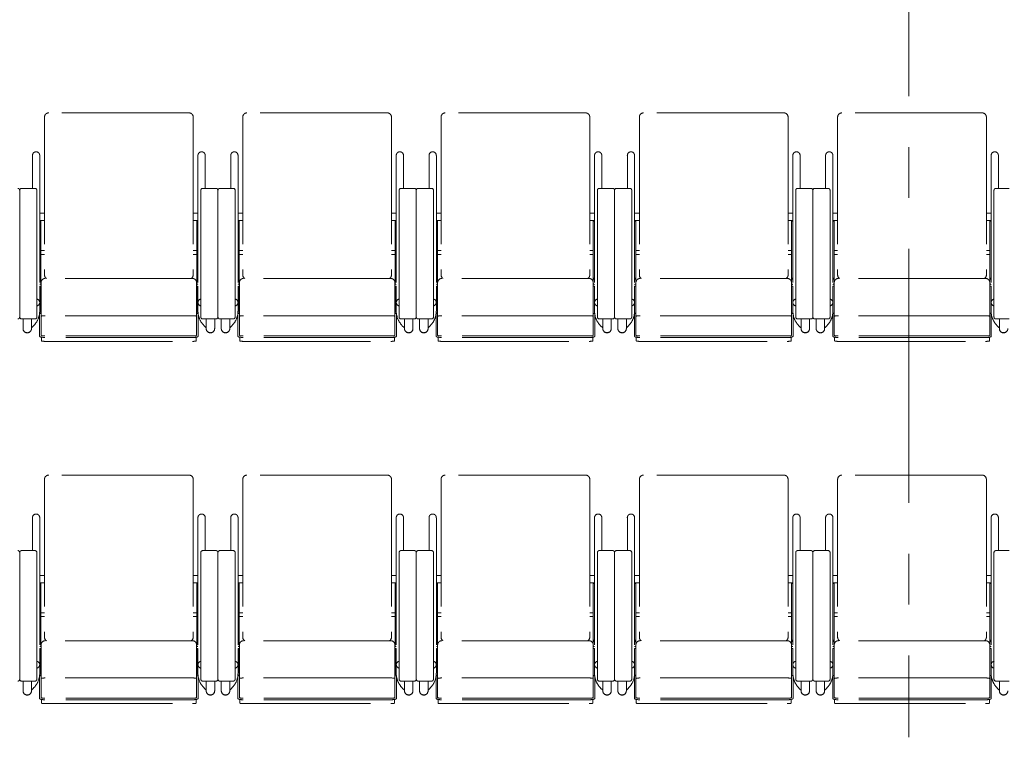
# Model space of a CAD drawing. Units: millimetres. Extents: x 47832 to 110907, y -1318 to 43232.
# Drawn here: x 73863 to 76445, y 13220 to 15102 of the extents above; entities that cross this region are included whole.
import ezdxf

# ---------------------------------------------------------------- set-up
doc = ezdxf.new("R2010")
doc.units = ezdxf.units.MM
doc.header["$LTSCALE"] = 21
doc.linetypes.add('CENTER', pattern=[50.8, 31.75, -6.35, 6.35, -6.35])
doc.linetypes.add('PHANTOM', pattern=[63.5, 31.75, -6.35, 6.35, -6.35, 6.35, -6.35])
doc.layers.add('S_Center', color=7, linetype='CENTER', lineweight=13)
doc.layers.add('S_Kenchiku0', color=254, linetype='Continuous', lineweight=20)

# ---------------------------------------------------------------- blocks, each defined once
blk = doc.blocks.new('CAPA1300席')
at = {"color": 0, "linetype": 'ByBlock', "lineweight": 18, "ltscale": 0.5}
for p, q in [((13104, 1991.2), (12736, 1991.2)), ((13624, 1991.2), (13256, 1991.2)), ((14144, 1991.2), (13776, 1991.2)), ((14664, 1991.2), (14296, 1991.2)), ((15184, 1991.2), (14816, 1991.2)), ((12725, 1980.2), (12725, 1566.2)), ((13115, 1980.2), (13115, 1566.2)), ((13245, 1980.2), (13245, 1566.2)), ((13635, 1980.2), (13635, 1566.2)), ((13765, 1980.2), (13765, 1566.2)), ((14155, 1980.2), (14155, 1566.2)), ((14285, 1980.2), (14285, 1566.2)), ((14675, 1980.2), (14675, 1566.2)), ((14805, 1980.2), (14805, 1566.2)), ((15195, 1980.2), (15195, 1566.2)), ((12693.5, 1879.6), (12693.5, 1793.3)), ((12712.6, 1879.6), (12712.6, 1472.3)), ((13127.4, 1879.6), (13127.4, 1472.3)), ((13146.5, 1879.6), (13146.5, 1793.3)), ((13213.5, 1879.6), (13213.5, 1793.3)), ((13232.6, 1879.6), (13232.6, 1472.3)), ((13647.4, 1879.6), (13647.4, 1472.3)), ((13666.5, 1879.6), (13666.5, 1793.3)), ((13733.5, 1879.6), (13733.5, 1793.3)), ((13752.6, 1879.6), (13752.6, 1472.3)), ((14167.4, 1879.6), (14167.4, 1472.3)), ((14186.5, 1879.6), (14186.5, 1793.3)), ((14253.5, 1879.6), (14253.5, 1793.3)), ((14272.6, 1879.6), (14272.6, 1472.3)), ((14687.4, 1879.6), (14687.4, 1472.3)), ((14706.5, 1879.6), (14706.5, 1793.3)), ((14773.5, 1879.6), (14773.5, 1793.3)), ((14792.6, 1879.6), (14792.6, 1472.3)), ((15207.4, 1879.6), (15207.4, 1472.3)), ((15226.5, 1879.6), (15226.5, 1793.3)), ((12660, 1788.3), (12660, 1455.9)), ((12660, 1788.3), (12660, 1455.9)), ((12700, 1793.3), (12665, 1793.3)), ((12705, 1455.9), (12705, 1788.3)), ((13135, 1455.9), (13135, 1788.3)), ((13140, 1793.3), (13175, 1793.3)), ((13180, 1788.3), (13180, 1455.9)), ((13180, 1788.3), (13180, 1455.9)), ((13220, 1793.3), (13185, 1793.3)), ((13225, 1455.9), (13225, 1788.3)), ((13655, 1455.9), (13655, 1788.3)), ((13660, 1793.3), (13695, 1793.3)), ((13700, 1788.3), (13700, 1455.9)), ((13700, 1788.3), (13700, 1455.9)), ((13740, 1793.3), (13705, 1793.3)), ((13745, 1455.9), (13745, 1788.3)), ((14175, 1455.9), (14175, 1788.3)), ((14180, 1793.3), (14215, 1793.3)), ((14220, 1788.3), (14220, 1455.9)), ((14220, 1788.3), (14220, 1455.9)), ((14260, 1793.3), (14225, 1793.3)), ((14265, 1455.9), (14265, 1788.3)), ((14695, 1455.9), (14695, 1788.3)), ((14700, 1793.3), (14735, 1793.3)), ((14740, 1788.3), (14740, 1455.9)), ((14740, 1788.3), (14740, 1455.9)), ((14780, 1793.3), (14745, 1793.3)), ((14785, 1455.9), (14785, 1788.3)), ((15215, 1455.9), (15215, 1788.3)), ((15220, 1793.3), (15255, 1793.3)), ((12725, 1727.8), (12712.6, 1727.8)), ((12725, 1708.7), (12712.6, 1708.7)), ((12712.6, 1706.8), (12715.8, 1706.8)), ((12715.8, 1706.8), (12715.8, 1544.5)), ((13115, 1727.8), (13127.4, 1727.8)), ((13115, 1708.7), (13127.4, 1708.7)), ((13127.4, 1706.8), (13124.2, 1706.8)), ((13124.2, 1706.8), (13124.2, 1544.5)), ((13245, 1727.8), (13232.6, 1727.8)), ((13245, 1708.7), (13232.6, 1708.7)), ((13232.6, 1706.8), (13235.8, 1706.8)), ((13235.8, 1706.8), (13235.8, 1544.5)), ((13635, 1727.8), (13647.4, 1727.8)), ((13635, 1708.7), (13647.4, 1708.7)), ((13647.4, 1706.8), (13644.2, 1706.8)), ((13644.2, 1706.8), (13644.2, 1544.5)), ((13765, 1727.8), (13752.6, 1727.8)), ((13765, 1708.7), (13752.6, 1708.7)), ((13752.6, 1706.8), (13755.8, 1706.8)), ((13755.8, 1706.8), (13755.8, 1544.5)), ((14155, 1727.8), (14167.4, 1727.8)), ((14155, 1708.7), (14167.4, 1708.7)), ((14167.4, 1706.8), (14164.2, 1706.8)), ((14164.2, 1706.8), (14164.2, 1544.5)), ((14285, 1727.8), (14272.6, 1727.8)), ((14285, 1708.7), (14272.6, 1708.7)), ((14272.6, 1706.8), (14275.8, 1706.8)), ((14275.8, 1706.8), (14275.8, 1544.5)), ((14675, 1727.8), (14687.4, 1727.8)), ((14675, 1708.7), (14687.4, 1708.7)), ((14687.4, 1706.8), (14684.2, 1706.8)), ((14684.2, 1706.8), (14684.2, 1544.5)), ((14805, 1727.8), (14792.6, 1727.8)), ((14805, 1708.7), (14792.6, 1708.7)), ((14792.6, 1706.8), (14795.8, 1706.8)), ((14795.8, 1706.8), (14795.8, 1544.5)), ((15195, 1727.8), (15207.4, 1727.8)), ((15195, 1708.7), (15207.4, 1708.7)), ((15207.4, 1706.8), (15204.2, 1706.8)), ((15204.2, 1706.8), (15204.2, 1544.5)), ((12725, 1630.1), (12715.8, 1630.1)), ((13115, 1630.1), (13124.2, 1630.1)), ((13245, 1630.1), (13235.8, 1630.1)), ((13635, 1630.1), (13644.2, 1630.1)), ((13765, 1630.1), (13755.8, 1630.1)), ((14155, 1630.1), (14164.2, 1630.1)), ((14285, 1630.1), (14275.8, 1630.1)), ((14675, 1630.1), (14684.2, 1630.1)), ((14805, 1630.1), (14795.8, 1630.1)), ((15195, 1630.1), (15204.2, 1630.1)), ((12715.8, 1620.1), (12725, 1620.1)), ((13124.2, 1620.1), (13115, 1620.1)), ((13235.8, 1620.1), (13245, 1620.1)), ((13644.2, 1620.1), (13635, 1620.1)), ((13755.8, 1620.1), (13765, 1620.1)), ((14164.2, 1620.1), (14155, 1620.1)), ((14275.8, 1620.1), (14285, 1620.1)), ((14684.2, 1620.1), (14675, 1620.1)), ((14795.8, 1620.1), (14805, 1620.1)), ((15204.2, 1620.1), (15195, 1620.1)), ((12715.8, 1558), (12712.6, 1558)), ((13113, 1557), (12727, 1557)), ((13124.2, 1558), (13127.4, 1558)), ((13235.8, 1558), (13232.6, 1558)), ((13633, 1557), (13247, 1557)), ((13644.2, 1558), (13647.4, 1558)), ((13755.8, 1558), (13752.6, 1558)), ((14153, 1557), (13767, 1557)), ((14164.2, 1558), (14167.4, 1558)), ((14275.8, 1558), (14272.6, 1558)), ((14673, 1557), (14287, 1557)), ((14684.2, 1558), (14687.4, 1558)), ((14795.8, 1558), (14792.6, 1558)), ((15193, 1557), (14807, 1557)), ((15204.2, 1558), (15207.4, 1558)), ((12715.8, 1536.6), (12712.6, 1536.6)), ((12712.6, 1536.6), (12712.6, 1471.5)), ((12715.8, 1467.8), (12715.8, 1536.6)), ((12716, 1546), (12716, 1407.6)), ((13124, 1546), (13124, 1407.6)), ((13124.2, 1467.8), (13124.2, 1536.6)), ((13124.2, 1536.6), (13127.4, 1536.6)), ((13127.4, 1536.6), (13127.4, 1471.5)), ((13235.8, 1536.6), (13232.6, 1536.6)), ((13232.6, 1536.6), (13232.6, 1471.5)), ((13235.8, 1467.8), (13235.8, 1536.6)), ((13236, 1546), (13236, 1407.6)), ((13644, 1546), (13644, 1407.6)), ((13644.2, 1467.8), (13644.2, 1536.6)), ((13644.2, 1536.6), (13647.4, 1536.6)), ((13647.4, 1536.6), (13647.4, 1471.5)), ((13755.8, 1536.6), (13752.6, 1536.6)), ((13752.6, 1536.6), (13752.6, 1471.5)), ((13755.8, 1467.8), (13755.8, 1536.6)), ((13756, 1546), (13756, 1407.6)), ((14164, 1546), (14164, 1407.6)), ((14164.2, 1467.8), (14164.2, 1536.6)), ((14164.2, 1536.6), (14167.4, 1536.6)), ((14167.4, 1536.6), (14167.4, 1471.5)), ((14275.8, 1536.6), (14272.6, 1536.6)), ((14272.6, 1536.6), (14272.6, 1471.5)), ((14275.8, 1467.8), (14275.8, 1536.6)), ((14276, 1546), (14276, 1407.6)), ((14684, 1546), (14684, 1407.6)), ((14684.2, 1467.8), (14684.2, 1536.6)), ((14684.2, 1536.6), (14687.4, 1536.6)), ((14687.4, 1536.6), (14687.4, 1471.5)), ((14795.8, 1536.6), (14792.6, 1536.6)), ((14792.6, 1536.6), (14792.6, 1471.5)), ((14795.8, 1467.8), (14795.8, 1536.6)), ((14796, 1546), (14796, 1407.6)), ((15204, 1546), (15204, 1407.6)), ((15204.2, 1467.8), (15204.2, 1536.6)), ((15204.2, 1536.6), (15207.4, 1536.6)), ((15207.4, 1536.6), (15207.4, 1471.5)), ((12716, 1514.6), (12715.8, 1514.6)), ((13124, 1514.6), (13124.2, 1514.6)), ((13236, 1514.6), (13235.8, 1514.6)), ((13644, 1514.6), (13644.2, 1514.6)), ((13756, 1514.6), (13755.8, 1514.6)), ((14164, 1514.6), (14164.2, 1514.6)), ((14276, 1514.6), (14275.8, 1514.6)), ((14684, 1514.6), (14684.2, 1514.6)), ((14796, 1514.6), (14795.8, 1514.6)), ((15204, 1514.6), (15204.2, 1514.6)), ((12665, 1450.9), (12700, 1450.9)), ((12668.7, 1450.9), (12668.7, 1425.3)), ((12690.9, 1450.9), (12690.9, 1425.3)), ((12712, 1463.4), (12712, 1405.6)), ((12716, 1467.8), (12715.8, 1467.8)), ((12715.8, 1464.8), (12716, 1464.8)), ((13113, 1459.2), (12727, 1459.2)), ((13124, 1467.8), (13124.2, 1467.8)), ((13124.2, 1464.8), (13124, 1464.8)), ((13128, 1463.4), (13128, 1405.6)), ((13175, 1450.9), (13140, 1450.9)), ((13149.1, 1450.9), (13149.1, 1425.3)), ((13171.3, 1450.9), (13171.3, 1425.3)), ((13185, 1450.9), (13220, 1450.9)), ((13188.7, 1450.9), (13188.7, 1425.3)), ((13210.9, 1450.9), (13210.9, 1425.3)), ((13232, 1463.4), (13232, 1405.6)), ((13236, 1467.8), (13235.8, 1467.8)), ((13235.8, 1464.8), (13236, 1464.8)), ((13633, 1459.2), (13247, 1459.2)), ((13644, 1467.8), (13644.2, 1467.8)), ((13644.2, 1464.8), (13644, 1464.8)), ((13648, 1463.4), (13648, 1405.6)), ((13695, 1450.9), (13660, 1450.9)), ((13669.1, 1450.9), (13669.1, 1425.3)), ((13691.3, 1450.9), (13691.3, 1425.3)), ((13705, 1450.9), (13740, 1450.9)), ((13708.7, 1450.9), (13708.7, 1425.3)), ((13730.9, 1450.9), (13730.9, 1425.3)), ((13752, 1463.4), (13752, 1405.6)), ((13756, 1467.8), (13755.8, 1467.8)), ((13755.8, 1464.8), (13756, 1464.8)), ((14153, 1459.2), (13767, 1459.2)), ((14164, 1467.8), (14164.2, 1467.8)), ((14164.2, 1464.8), (14164, 1464.8)), ((14168, 1463.4), (14168, 1405.6)), ((14215, 1450.9), (14180, 1450.9)), ((14189.1, 1450.9), (14189.1, 1425.3)), ((14211.3, 1450.9), (14211.3, 1425.3)), ((14225, 1450.9), (14260, 1450.9)), ((14228.7, 1450.9), (14228.7, 1425.3)), ((14250.9, 1450.9), (14250.9, 1425.3)), ((14272, 1463.4), (14272, 1405.6)), ((14276, 1467.8), (14275.8, 1467.8)), ((14275.8, 1464.8), (14276, 1464.8)), ((14673, 1459.2), (14287, 1459.2)), ((14684, 1467.8), (14684.2, 1467.8)), ((14684.2, 1464.8), (14684, 1464.8)), ((14688, 1463.4), (14688, 1405.6)), ((14735, 1450.9), (14700, 1450.9)), ((14709.1, 1450.9), (14709.1, 1425.3)), ((14731.3, 1450.9), (14731.3, 1425.3)), ((14745, 1450.9), (14780, 1450.9)), ((14748.7, 1450.9), (14748.7, 1425.3)), ((14770.9, 1450.9), (14770.9, 1425.3)), ((14792, 1463.4), (14792, 1405.6)), ((14796, 1467.8), (14795.8, 1467.8)), ((14795.8, 1464.8), (14796, 1464.8)), ((15193, 1459.2), (14807, 1459.2)), ((15204, 1467.8), (15204.2, 1467.8)), ((15204.2, 1464.8), (15204, 1464.8)), ((15208, 1463.4), (15208, 1405.6)), ((15255, 1450.9), (15220, 1450.9)), ((15229.1, 1450.9), (15229.1, 1425.3)), ((12690.9, 1429.4), (12692, 1428.3)), ((12696.6, 1432.9), (12692, 1428.3)), ((13143.4, 1432.9), (13148, 1428.3)), ((13149.1, 1429.4), (13148, 1428.3)), ((13210.9, 1429.4), (13212, 1428.3)), ((13216.6, 1432.9), (13212, 1428.3)), ((13663.4, 1432.9), (13668, 1428.3)), ((13669.1, 1429.4), (13668, 1428.3)), ((13730.9, 1429.4), (13732, 1428.3)), ((13736.6, 1432.9), (13732, 1428.3)), ((14183.4, 1432.9), (14188, 1428.3)), ((14189.1, 1429.4), (14188, 1428.3)), ((14250.9, 1429.4), (14252, 1428.3)), ((14256.6, 1432.9), (14252, 1428.3)), ((14703.4, 1432.9), (14708, 1428.3)), ((14709.1, 1429.4), (14708, 1428.3)), ((14770.9, 1429.4), (14772, 1428.3)), ((14776.6, 1432.9), (14772, 1428.3)), ((15223.4, 1432.9), (15228, 1428.3)), ((15229.1, 1429.4), (15228, 1428.3)), ((12717, 1403), (12717, 1393.2)), ((13114, 1406.2), (12726, 1406.2)), ((13114, 1402.2), (12726, 1402.2)), ((13123, 1403), (13123, 1393.2)), ((13237, 1403), (13237, 1393.2)), ((13634, 1406.2), (13246, 1406.2)), ((13634, 1402.2), (13246, 1402.2)), ((13643, 1403), (13643, 1393.2)), ((13757, 1403), (13757, 1393.2)), ((14154, 1406.2), (13766, 1406.2)), ((14154, 1402.2), (13766, 1402.2)), ((14163, 1403), (14163, 1393.2)), ((14277, 1403), (14277, 1393.2)), ((14674, 1406.2), (14286, 1406.2)), ((14674, 1402.2), (14286, 1402.2)), ((14683, 1403), (14683, 1393.2)), ((14797, 1403), (14797, 1393.2)), ((15194, 1406.2), (14806, 1406.2)), ((15194, 1402.2), (14806, 1402.2)), ((15203, 1403), (15203, 1393.2)), ((12727, 1392), (13113, 1392)), ((13247, 1392), (13633, 1392)), ((13767, 1392), (14153, 1392)), ((14287, 1392), (14673, 1392)), ((14807, 1392), (15193, 1392)), ((13104, 1041.2), (12736, 1041.2)), ((13624, 1041.2), (13256, 1041.2)), ((14144, 1041.2), (13776, 1041.2)), ((14664, 1041.2), (14296, 1041.2)), ((15184, 1041.2), (14816, 1041.2)), ((12725, 1030.2), (12725, 616.2)), ((13115, 1030.2), (13115, 616.2)), ((13245, 1030.2), (13245, 616.2)), ((13635, 1030.2), (13635, 616.2)), ((13765, 1030.2), (13765, 616.2)), ((14155, 1030.2), (14155, 616.2)), ((14285, 1030.2), (14285, 616.2)), ((14675, 1030.2), (14675, 616.2)), ((14805, 1030.2), (14805, 616.2)), ((15195, 1030.2), (15195, 616.2)), ((12693.5, 929.6), (12693.5, 843.3)), ((12712.6, 929.6), (12712.6, 522.3)), ((13127.4, 929.6), (13127.4, 522.3)), ((13146.5, 929.6), (13146.5, 843.3)), ((13213.5, 929.6), (13213.5, 843.3)), ((13232.6, 929.6), (13232.6, 522.3)), ((13647.4, 929.6), (13647.4, 522.3)), ((13666.5, 929.6), (13666.5, 843.3)), ((13733.5, 929.6), (13733.5, 843.3)), ((13752.6, 929.6), (13752.6, 522.3)), ((14167.4, 929.6), (14167.4, 522.3)), ((14186.5, 929.6), (14186.5, 843.3)), ((14253.5, 929.6), (14253.5, 843.3)), ((14272.6, 929.6), (14272.6, 522.3)), ((14687.4, 929.6), (14687.4, 522.3)), ((14706.5, 929.6), (14706.5, 843.3)), ((14773.5, 929.6), (14773.5, 843.3)), ((14792.6, 929.6), (14792.6, 522.3)), ((15207.4, 929.6), (15207.4, 522.3)), ((15226.5, 929.6), (15226.5, 843.3)), ((12660, 838.3), (12660, 505.9)), ((12660, 838.3), (12660, 505.9)), ((12700, 843.3), (12665, 843.3)), ((12705, 505.9), (12705, 838.3)), ((13135, 505.9), (13135, 838.3)), ((13140, 843.3), (13175, 843.3)), ((13180, 838.3), (13180, 505.9)), ((13180, 838.3), (13180, 505.9)), ((13220, 843.3), (13185, 843.3)), ((13225, 505.9), (13225, 838.3)), ((13655, 505.9), (13655, 838.3)), ((13660, 843.3), (13695, 843.3)), ((13700, 838.3), (13700, 505.9)), ((13700, 838.3), (13700, 505.9)), ((13740, 843.3), (13705, 843.3)), ((13745, 505.9), (13745, 838.3)), ((14175, 505.9), (14175, 838.3)), ((14180, 843.3), (14215, 843.3)), ((14220, 838.3), (14220, 505.9)), ((14220, 838.3), (14220, 505.9)), ((14260, 843.3), (14225, 843.3)), ((14265, 505.9), (14265, 838.3)), ((14695, 505.9), (14695, 838.3)), ((14700, 843.3), (14735, 843.3)), ((14740, 838.3), (14740, 505.9)), ((14740, 838.3), (14740, 505.9)), ((14780, 843.3), (14745, 843.3)), ((14785, 505.9), (14785, 838.3)), ((15215, 505.9), (15215, 838.3)), ((15220, 843.3), (15255, 843.3)), ((12725, 777.8), (12712.6, 777.8)), ((13115, 777.8), (13127.4, 777.8)), ((13245, 777.8), (13232.6, 777.8)), ((13635, 777.8), (13647.4, 777.8)), ((13765, 777.8), (13752.6, 777.8)), ((14155, 777.8), (14167.4, 777.8)), ((14285, 777.8), (14272.6, 777.8)), ((14675, 777.8), (14687.4, 777.8)), ((14805, 777.8), (14792.6, 777.8)), ((15195, 777.8), (15207.4, 777.8)), ((12725, 758.7), (12712.6, 758.7)), ((12712.6, 756.8), (12715.8, 756.8)), ((12715.8, 756.8), (12715.8, 594.5)), ((13115, 758.7), (13127.4, 758.7)), ((13127.4, 756.8), (13124.2, 756.8)), ((13124.2, 756.8), (13124.2, 594.5)), ((13245, 758.7), (13232.6, 758.7)), ((13232.6, 756.8), (13235.8, 756.8)), ((13235.8, 756.8), (13235.8, 594.5)), ((13635, 758.7), (13647.4, 758.7)), ((13647.4, 756.8), (13644.2, 756.8)), ((13644.2, 756.8), (13644.2, 594.5)), ((13765, 758.7), (13752.6, 758.7)), ((13752.6, 756.8), (13755.8, 756.8)), ((13755.8, 756.8), (13755.8, 594.5)), ((14155, 758.7), (14167.4, 758.7)), ((14167.4, 756.8), (14164.2, 756.8)), ((14164.2, 756.8), (14164.2, 594.5)), ((14285, 758.7), (14272.6, 758.7)), ((14272.6, 756.8), (14275.8, 756.8)), ((14275.8, 756.8), (14275.8, 594.5)), ((14675, 758.7), (14687.4, 758.7)), ((14687.4, 756.8), (14684.2, 756.8)), ((14684.2, 756.8), (14684.2, 594.5)), ((14805, 758.7), (14792.6, 758.7)), ((14792.6, 756.8), (14795.8, 756.8)), ((14795.8, 756.8), (14795.8, 594.5)), ((15195, 758.7), (15207.4, 758.7)), ((15207.4, 756.8), (15204.2, 756.8)), ((15204.2, 756.8), (15204.2, 594.5)), ((12725, 680.1), (12715.8, 680.1)), ((13115, 680.1), (13124.2, 680.1)), ((13245, 680.1), (13235.8, 680.1)), ((13635, 680.1), (13644.2, 680.1)), ((13765, 680.1), (13755.8, 680.1)), ((14155, 680.1), (14164.2, 680.1)), ((14285, 680.1), (14275.8, 680.1)), ((14675, 680.1), (14684.2, 680.1)), ((14805, 680.1), (14795.8, 680.1)), ((15195, 680.1), (15204.2, 680.1)), ((12715.8, 670.1), (12725, 670.1)), ((13124.2, 670.1), (13115, 670.1)), ((13235.8, 670.1), (13245, 670.1)), ((13644.2, 670.1), (13635, 670.1)), ((13755.8, 670.1), (13765, 670.1)), ((14164.2, 670.1), (14155, 670.1)), ((14275.8, 670.1), (14285, 670.1)), ((14684.2, 670.1), (14675, 670.1)), ((14795.8, 670.1), (14805, 670.1)), ((15204.2, 670.1), (15195, 670.1)), ((12715.8, 608), (12712.6, 608)), ((12716, 596), (12716, 457.6)), ((13113, 607), (12727, 607)), ((13124, 596), (13124, 457.6)), ((13124.2, 608), (13127.4, 608)), ((13235.8, 608), (13232.6, 608)), ((13236, 596), (13236, 457.6)), ((13633, 607), (13247, 607)), ((13644, 596), (13644, 457.6)), ((13644.2, 608), (13647.4, 608)), ((13755.8, 608), (13752.6, 608)), ((13756, 596), (13756, 457.6)), ((14153, 607), (13767, 607)), ((14164, 596), (14164, 457.6)), ((14164.2, 608), (14167.4, 608)), ((14275.8, 608), (14272.6, 608)), ((14276, 596), (14276, 457.6)), ((14673, 607), (14287, 607)), ((14684, 596), (14684, 457.6)), ((14684.2, 608), (14687.4, 608)), ((14795.8, 608), (14792.6, 608)), ((14796, 596), (14796, 457.6)), ((15193, 607), (14807, 607)), ((15204, 596), (15204, 457.6)), ((15204.2, 608), (15207.4, 608)), ((12715.8, 586.6), (12712.6, 586.6)), ((12712.6, 586.6), (12712.6, 521.5)), ((12715.8, 517.8), (12715.8, 586.6)), ((13124.2, 517.8), (13124.2, 586.6)), ((13124.2, 586.6), (13127.4, 586.6)), ((13127.4, 586.6), (13127.4, 521.5)), ((13235.8, 586.6), (13232.6, 586.6)), ((13232.6, 586.6), (13232.6, 521.5)), ((13235.8, 517.8), (13235.8, 586.6)), ((13644.2, 517.8), (13644.2, 586.6)), ((13644.2, 586.6), (13647.4, 586.6)), ((13647.4, 586.6), (13647.4, 521.5)), ((13755.8, 586.6), (13752.6, 586.6)), ((13752.6, 586.6), (13752.6, 521.5)), ((13755.8, 517.8), (13755.8, 586.6)), ((14164.2, 517.8), (14164.2, 586.6)), ((14164.2, 586.6), (14167.4, 586.6)), ((14167.4, 586.6), (14167.4, 521.5)), ((14275.8, 586.6), (14272.6, 586.6)), ((14272.6, 586.6), (14272.6, 521.5)), ((14275.8, 517.8), (14275.8, 586.6)), ((14684.2, 517.8), (14684.2, 586.6)), ((14684.2, 586.6), (14687.4, 586.6)), ((14687.4, 586.6), (14687.4, 521.5)), ((14795.8, 586.6), (14792.6, 586.6)), ((14792.6, 586.6), (14792.6, 521.5)), ((14795.8, 517.8), (14795.8, 586.6)), ((15204.2, 517.8), (15204.2, 586.6)), ((15204.2, 586.6), (15207.4, 586.6)), ((15207.4, 586.6), (15207.4, 521.5)), ((12716, 564.6), (12715.8, 564.6)), ((13124, 564.6), (13124.2, 564.6)), ((13236, 564.6), (13235.8, 564.6)), ((13644, 564.6), (13644.2, 564.6)), ((13756, 564.6), (13755.8, 564.6)), ((14164, 564.6), (14164.2, 564.6)), ((14276, 564.6), (14275.8, 564.6)), ((14684, 564.6), (14684.2, 564.6)), ((14796, 564.6), (14795.8, 564.6)), ((15204, 564.6), (15204.2, 564.6)), ((12716, 517.8), (12715.8, 517.8)), ((13124, 517.8), (13124.2, 517.8)), ((13236, 517.8), (13235.8, 517.8)), ((13644, 517.8), (13644.2, 517.8)), ((13756, 517.8), (13755.8, 517.8)), ((14164, 517.8), (14164.2, 517.8)), ((14276, 517.8), (14275.8, 517.8)), ((14684, 517.8), (14684.2, 517.8)), ((14796, 517.8), (14795.8, 517.8)), ((15204, 517.8), (15204.2, 517.8)), ((12665, 500.9), (12700, 500.9)), ((12668.7, 500.9), (12668.7, 475.3)), ((12690.9, 500.9), (12690.9, 475.3)), ((12712, 513.4), (12712, 455.6)), ((12715.8, 514.8), (12716, 514.8)), ((13113, 509.2), (12727, 509.2)), ((13124.2, 514.8), (13124, 514.8)), ((13128, 513.4), (13128, 455.6)), ((13175, 500.9), (13140, 500.9)), ((13149.1, 500.9), (13149.1, 475.3)), ((13171.3, 500.9), (13171.3, 475.3)), ((13185, 500.9), (13220, 500.9)), ((13188.7, 500.9), (13188.7, 475.3)), ((13210.9, 500.9), (13210.9, 475.3)), ((13232, 513.4), (13232, 455.6)), ((13235.8, 514.8), (13236, 514.8)), ((13633, 509.2), (13247, 509.2)), ((13644.2, 514.8), (13644, 514.8)), ((13648, 513.4), (13648, 455.6)), ((13695, 500.9), (13660, 500.9)), ((13669.1, 500.9), (13669.1, 475.3)), ((13691.3, 500.9), (13691.3, 475.3)), ((13705, 500.9), (13740, 500.9)), ((13708.7, 500.9), (13708.7, 475.3)), ((13730.9, 500.9), (13730.9, 475.3)), ((13752, 513.4), (13752, 455.6)), ((13755.8, 514.8), (13756, 514.8)), ((14153, 509.2), (13767, 509.2)), ((14164.2, 514.8), (14164, 514.8)), ((14168, 513.4), (14168, 455.6)), ((14215, 500.9), (14180, 500.9)), ((14189.1, 500.9), (14189.1, 475.3)), ((14211.3, 500.9), (14211.3, 475.3)), ((14225, 500.9), (14260, 500.9)), ((14228.7, 500.9), (14228.7, 475.3)), ((14250.9, 500.9), (14250.9, 475.3)), ((14272, 513.4), (14272, 455.6)), ((14275.8, 514.8), (14276, 514.8)), ((14673, 509.2), (14287, 509.2)), ((14684.2, 514.8), (14684, 514.8)), ((14688, 513.4), (14688, 455.6)), ((14735, 500.9), (14700, 500.9)), ((14709.1, 500.9), (14709.1, 475.3)), ((14731.3, 500.9), (14731.3, 475.3)), ((14745, 500.9), (14780, 500.9)), ((14748.7, 500.9), (14748.7, 475.3)), ((14770.9, 500.9), (14770.9, 475.3)), ((14792, 513.4), (14792, 455.6)), ((14795.8, 514.8), (14796, 514.8)), ((15193, 509.2), (14807, 509.2)), ((15204.2, 514.8), (15204, 514.8)), ((15208, 513.4), (15208, 455.6)), ((15255, 500.9), (15220, 500.9)), ((15229.1, 500.9), (15229.1, 475.3)), ((12690.9, 479.4), (12692, 478.3)), ((12696.6, 482.9), (12692, 478.3)), ((13143.4, 482.9), (13148, 478.3)), ((13149.1, 479.4), (13148, 478.3)), ((13210.9, 479.4), (13212, 478.3)), ((13216.6, 482.9), (13212, 478.3)), ((13663.4, 482.9), (13668, 478.3)), ((13669.1, 479.4), (13668, 478.3)), ((13730.9, 479.4), (13732, 478.3)), ((13736.6, 482.9), (13732, 478.3)), ((14183.4, 482.9), (14188, 478.3)), ((14189.1, 479.4), (14188, 478.3)), ((14250.9, 479.4), (14252, 478.3)), ((14256.6, 482.9), (14252, 478.3)), ((14703.4, 482.9), (14708, 478.3)), ((14709.1, 479.4), (14708, 478.3)), ((14770.9, 479.4), (14772, 478.3)), ((14776.6, 482.9), (14772, 478.3)), ((15223.4, 482.9), (15228, 478.3)), ((15229.1, 479.4), (15228, 478.3)), ((12717, 453), (12717, 443.2)), ((13114, 456.2), (12726, 456.2)), ((13114, 452.2), (12726, 452.2)), ((12727, 442), (13113, 442)), ((13123, 453), (13123, 443.2)), ((13237, 453), (13237, 443.2)), ((13634, 456.2), (13246, 456.2)), ((13634, 452.2), (13246, 452.2)), ((13247, 442), (13633, 442)), ((13643, 453), (13643, 443.2)), ((13757, 453), (13757, 443.2)), ((14154, 456.2), (13766, 456.2)), ((14154, 452.2), (13766, 452.2)), ((13767, 442), (14153, 442)), ((14163, 453), (14163, 443.2)), ((14277, 453), (14277, 443.2)), ((14674, 456.2), (14286, 456.2)), ((14674, 452.2), (14286, 452.2)), ((14287, 442), (14673, 442)), ((14683, 453), (14683, 443.2)), ((14797, 453), (14797, 443.2)), ((15194, 456.2), (14806, 456.2)), ((15194, 452.2), (14806, 452.2)), ((14807, 442), (15193, 442)), ((15203, 453), (15203, 443.2))]:
    blk.add_line(p, q, dxfattribs=at)
for centre, radius, start, end in [((12736, 1980.2), 11, 90, 180), ((13104, 1980.2), 11, 0, 90), ((13256, 1980.2), 11, 90, 180), ((13624, 1980.2), 11, 0, 90), ((13776, 1980.2), 11, 90, 180), ((14144, 1980.2), 11, 0, 90), ((14296, 1980.2), 11, 90, 180), ((14664, 1980.2), 11, 0, 90), ((14816, 1980.2), 11, 90, 180), ((15184, 1980.2), 11, 0, 90), ((12703, 1879.6), 9.55, 0, 180), ((13137, 1879.6), 9.55, 0, 180), ((13223, 1879.6), 9.55, 0, 180), ((13657, 1879.6), 9.55, 0, 180), ((13743, 1879.6), 9.55, 0, 180), ((14177, 1879.6), 9.55, 0, 180), ((14263, 1879.6), 9.55, 0, 180), ((14697, 1879.6), 9.55, 0, 180), ((14783, 1879.6), 9.55, 0, 180), ((15217, 1879.6), 9.55, 0, 180), ((12655, 1788.3), 5, 0, 90), ((12665, 1788.3), 5, 90, 180), ((12700, 1788.3), 5, 0, 90), ((13140, 1788.3), 5, 90, 180), ((13175, 1788.3), 5, 0, 90), ((13185, 1788.3), 5, 90, 180), ((13220, 1788.3), 5, 0, 90), ((13660, 1788.3), 5, 90, 180), ((13695, 1788.3), 5, 0, 90), ((13705, 1788.3), 5, 90, 180), ((13740, 1788.3), 5, 0, 90), ((14180, 1788.3), 5, 90, 180), ((14215, 1788.3), 5, 0, 90), ((14225, 1788.3), 5, 90, 180), ((14260, 1788.3), 5, 0, 90), ((14700, 1788.3), 5, 90, 180), ((14735, 1788.3), 5, 0, 90), ((14745, 1788.3), 5, 90, 180), ((14780, 1788.3), 5, 0, 90), ((15220, 1788.3), 5, 90, 180), ((12727, 1546), 11, 90, 180), ((12736, 1566.2), 11, 180, 236.8727), ((13104, 1566.2), 11, 303.1273, 0), ((13113, 1546), 11, 0, 90), ((13247, 1546), 11, 90, 180), ((13256, 1566.2), 11, 180, 236.8727), ((13624, 1566.2), 11, 303.1273, 0), ((13633, 1546), 11, 0, 90), ((13767, 1546), 11, 90, 180), ((13776, 1566.2), 11, 180, 236.8727), ((14144, 1566.2), 11, 303.1273, 0), ((14153, 1546), 11, 0, 90), ((14287, 1546), 11, 90, 180), ((14296, 1566.2), 11, 180, 236.8727), ((14664, 1566.2), 11, 303.1273, 0), ((14673, 1546), 11, 0, 90), ((14807, 1546), 11, 90, 180), ((14816, 1566.2), 11, 180, 236.8727), ((15184, 1566.2), 11, 303.1273, 0), ((15193, 1546), 11, 0, 90), ((12655, 1455.9), 5, 270, 0), ((12665, 1455.9), 5, 180, 270), ((12658, 1471.5), 54.5, 315, 0), ((12700, 1455.9), 5, 270, 0), ((13182, 1471.5), 54.5, 180, 225), ((13140, 1455.9), 5, 180, 270), ((13175, 1455.9), 5, 270, 0), ((13185, 1455.9), 5, 180, 270), ((13178, 1471.5), 54.5, 315, 0), ((13220, 1455.9), 5, 270, 0), ((13702, 1471.5), 54.5, 180, 225), ((13660, 1455.9), 5, 180, 270), ((13695, 1455.9), 5, 270, 0), ((13705, 1455.9), 5, 180, 270), ((13698, 1471.5), 54.5, 315, 0), ((13740, 1455.9), 5, 270, 0), ((14222, 1471.5), 54.5, 180, 225), ((14180, 1455.9), 5, 180, 270), ((14215, 1455.9), 5, 270, 0), ((14225, 1455.9), 5, 180, 270), ((14218, 1471.5), 54.5, 315, 0), ((14260, 1455.9), 5, 270, 0), ((14742, 1471.5), 54.5, 180, 225), ((14700, 1455.9), 5, 180, 270), ((14735, 1455.9), 5, 270, 0), ((14745, 1455.9), 5, 180, 270), ((14738, 1471.5), 54.5, 315, 0), ((14780, 1455.9), 5, 270, 0), ((15262, 1471.5), 54.5, 180, 225), ((15220, 1455.9), 5, 180, 270), ((12736, 1030.2), 11, 90, 180), ((13104, 1030.2), 11, 0, 90), ((13256, 1030.2), 11, 90, 180), ((13624, 1030.2), 11, 0, 90), ((13776, 1030.2), 11, 90, 180), ((14144, 1030.2), 11, 0, 90), ((14296, 1030.2), 11, 90, 180), ((14664, 1030.2), 11, 0, 90), ((14816, 1030.2), 11, 90, 180), ((15184, 1030.2), 11, 0, 90), ((12703, 929.6), 9.55, 0, 180), ((13137, 929.6), 9.55, 0, 180), ((13223, 929.6), 9.55, 0, 180), ((13657, 929.6), 9.55, 0, 180), ((13743, 929.6), 9.55, 0, 180), ((14177, 929.6), 9.55, 0, 180), ((14263, 929.6), 9.55, 0, 180), ((14697, 929.6), 9.55, 0, 180), ((14783, 929.6), 9.55, 0, 180), ((15217, 929.6), 9.55, 0, 180), ((12655, 838.3), 5, 0, 90), ((12665, 838.3), 5, 90, 180), ((12700, 838.3), 5, 0, 90), ((13140, 838.3), 5, 90, 180), ((13175, 838.3), 5, 0, 90), ((13185, 838.3), 5, 90, 180), ((13220, 838.3), 5, 0, 90), ((13660, 838.3), 5, 90, 180), ((13695, 838.3), 5, 0, 90), ((13705, 838.3), 5, 90, 180), ((13740, 838.3), 5, 0, 90), ((14180, 838.3), 5, 90, 180), ((14215, 838.3), 5, 0, 90), ((14225, 838.3), 5, 90, 180), ((14260, 838.3), 5, 0, 90), ((14700, 838.3), 5, 90, 180), ((14735, 838.3), 5, 0, 90), ((14745, 838.3), 5, 90, 180), ((14780, 838.3), 5, 0, 90), ((15220, 838.3), 5, 90, 180), ((12727, 596), 11, 90, 180), ((12736, 616.2), 11, 180, 236.8727), ((13104, 616.2), 11, 303.1273, 0), ((13113, 596), 11, 0, 90), ((13247, 596), 11, 90, 180), ((13256, 616.2), 11, 180, 236.8727), ((13624, 616.2), 11, 303.1273, 0), ((13633, 596), 11, 0, 90), ((13767, 596), 11, 90, 180), ((13776, 616.2), 11, 180, 236.8727), ((14144, 616.2), 11, 303.1273, 0), ((14153, 596), 11, 0, 90), ((14287, 596), 11, 90, 180), ((14296, 616.2), 11, 180, 236.8727), ((14664, 616.2), 11, 303.1273, 0), ((14673, 596), 11, 0, 90), ((14807, 596), 11, 90, 180), ((14816, 616.2), 11, 180, 236.8727), ((15184, 616.2), 11, 303.1273, 0), ((15193, 596), 11, 0, 90), ((12658, 521.5), 54.5, 315, 0), ((13182, 521.5), 54.5, 180, 225), ((13178, 521.5), 54.5, 315, 0), ((13702, 521.5), 54.5, 180, 225), ((13698, 521.5), 54.5, 315, 0), ((14222, 521.5), 54.5, 180, 225), ((14218, 521.5), 54.5, 315, 0), ((14742, 521.5), 54.5, 180, 225), ((14738, 521.5), 54.5, 315, 0), ((15262, 521.5), 54.5, 180, 225), ((12655, 505.9), 5, 270, 0), ((12665, 505.9), 5, 180, 270), ((12700, 505.9), 5, 270, 0), ((13140, 505.9), 5, 180, 270), ((13175, 505.9), 5, 270, 0), ((13185, 505.9), 5, 180, 270), ((13220, 505.9), 5, 270, 0), ((13660, 505.9), 5, 180, 270), ((13695, 505.9), 5, 270, 0), ((13705, 505.9), 5, 180, 270), ((13740, 505.9), 5, 270, 0), ((14180, 505.9), 5, 180, 270), ((14215, 505.9), 5, 270, 0), ((14225, 505.9), 5, 180, 270), ((14260, 505.9), 5, 270, 0), ((14700, 505.9), 5, 180, 270), ((14735, 505.9), 5, 270, 0), ((14745, 505.9), 5, 180, 270), ((14780, 505.9), 5, 270, 0), ((15220, 505.9), 5, 180, 270)]:
    blk.add_arc(centre, radius, start, end, dxfattribs=at)
for centre, major_axis, ratio, start_param, end_param in [((12712.6, 1558), (3.2, 0), 0.953717, 4.712389, 6.283185), ((13127.4, 1558), (-3.2, 0), 0.953717, 0, 1.570796), ((13232.6, 1558), (3.2, 0), 0.953717, 4.712389, 6.283185), ((13647.4, 1558), (-3.2, 0), 0.953717, 0, 1.570796), ((13752.6, 1558), (3.2, 0), 0.953717, 4.712389, 6.283185), ((14167.4, 1558), (-3.2, 0), 0.953717, 0, 1.570796), ((14272.6, 1558), (3.2, 0), 0.953717, 4.712389, 6.283185), ((14687.4, 1558), (-3.2, 0), 0.953717, 0, 1.570796), ((14792.6, 1558), (3.2, 0), 0.953717, 4.712389, 6.283185), ((15207.4, 1558), (-3.2, 0), 0.953717, 0, 1.570796), ((12712.6, 1544.5), (3.2, 0), 0.953717, 4.712389, 6.283185), ((13127.4, 1544.5), (-3.2, 0), 0.953717, 0, 1.570796), ((13232.6, 1544.5), (3.2, 0), 0.953717, 4.712389, 6.283185), ((13647.4, 1544.5), (-3.2, 0), 0.953717, 0, 1.570796), ((13752.6, 1544.5), (3.2, 0), 0.953717, 4.712389, 6.283185), ((14167.4, 1544.5), (-3.2, 0), 0.953717, 0, 1.570796), ((14272.6, 1544.5), (3.2, 0), 0.953717, 4.712389, 6.283185), ((14687.4, 1544.5), (-3.2, 0), 0.953717, 0, 1.570796), ((14792.6, 1544.5), (3.2, 0), 0.953717, 4.712389, 6.283185), ((15207.4, 1544.5), (-3.2, 0), 0.953717, 0, 1.570796), ((12703, 1494), (-9.55, 0), 0.956305, 1.776431, 4.506754), ((13137, 1494), (-9.55, 0), 0.956305, 4.918024, 7.648347), ((13223, 1494), (-9.55, 0), 0.956305, 1.776431, 4.506754), ((13657, 1494), (-9.55, 0), 0.956305, 4.918024, 7.648347), ((13743, 1494), (-9.55, 0), 0.956305, 1.776431, 4.506754), ((14177, 1494), (-9.55, 0), 0.956305, 4.918024, 7.648347), ((14263, 1494), (-9.55, 0), 0.956305, 1.776431, 4.506754), ((14697, 1494), (-9.55, 0), 0.956305, 4.918024, 7.648347), ((14783, 1494), (-9.55, 0), 0.956305, 1.776431, 4.506754), ((15217, 1494), (-9.55, 0), 0.956305, 4.918024, 7.648347), ((12715.8, 1467.8), (3.2, 0), 0.956305, 3.141593, 4.712389), ((12727, 1457.5), (11, 0), 0.157867, 1.570796, 3.141593), ((13113, 1457.5), (-11, 0), 0.157867, 3.141593, 4.712389), ((13124.2, 1467.8), (-3.2, 0), 0.956305, 1.570796, 3.141593), ((13235.8, 1467.8), (3.2, 0), 0.956305, 3.141593, 4.712389), ((13247, 1457.5), (11, 0), 0.157867, 1.570796, 3.141593), ((13633, 1457.5), (-11, 0), 0.157867, 3.141593, 4.712389), ((13644.2, 1467.8), (-3.2, 0), 0.956305, 1.570796, 3.141593), ((13755.8, 1467.8), (3.2, 0), 0.956305, 3.141593, 4.712389), ((13767, 1457.5), (11, 0), 0.157867, 1.570796, 3.141593), ((14153, 1457.5), (-11, 0), 0.157867, 3.141593, 4.712389), ((14164.2, 1467.8), (-3.2, 0), 0.956305, 1.570796, 3.141593), ((14275.8, 1467.8), (3.2, 0), 0.956305, 3.141593, 4.712389), ((14287, 1457.5), (11, 0), 0.157867, 1.570796, 3.141593), ((14673, 1457.5), (-11, 0), 0.157867, 3.141593, 4.712389), ((14684.2, 1467.8), (-3.2, 0), 0.956305, 1.570796, 3.141593), ((14795.8, 1467.8), (3.2, 0), 0.956305, 3.141593, 4.712389), ((14807, 1457.5), (11, 0), 0.157867, 1.570796, 3.141593), ((15193, 1457.5), (-11, 0), 0.157867, 3.141593, 4.712389), ((15204.2, 1467.8), (-3.2, 0), 0.956305, 1.570796, 3.141593), ((12679.8, 1425.3), (11.1, 0), 0.953717, 3.141593, 6.283185), ((12679.8, 1424.8), (10.9, 0), 0.953717, 3.456445, 5.968333), ((13160.2, 1425.3), (-11.1, 0), 0.953717, 0, 3.141593), ((13160.2, 1424.8), (-10.9, 0), 0.953717, 0.314852, 2.82674), ((13199.8, 1425.3), (11.1, 0), 0.953717, 3.141593, 6.283185), ((13199.8, 1424.8), (10.9, 0), 0.953717, 3.456445, 5.968333), ((13680.2, 1425.3), (-11.1, 0), 0.953717, 0, 3.141593), ((13680.2, 1424.8), (-10.9, 0), 0.953717, 0.314852, 2.82674), ((13719.8, 1425.3), (11.1, 0), 0.953717, 3.141593, 6.283185), ((13719.8, 1424.8), (10.9, 0), 0.953717, 3.456445, 5.968333), ((14200.2, 1425.3), (-11.1, 0), 0.953717, 0, 3.141593), ((14200.2, 1424.8), (-10.9, 0), 0.953717, 0.314852, 2.82674), ((14239.8, 1425.3), (11.1, 0), 0.953717, 3.141593, 6.283185), ((14239.8, 1424.8), (10.9, 0), 0.953717, 3.456445, 5.968333), ((14720.2, 1425.3), (-11.1, 0), 0.953717, 0, 3.141593), ((14720.2, 1424.8), (-10.9, 0), 0.953717, 0.314852, 2.82674), ((14759.8, 1425.3), (11.1, 0), 0.953717, 3.141593, 6.283185), ((14759.8, 1424.8), (10.9, 0), 0.953717, 3.456445, 5.968333), ((15240.2, 1425.3), (-11.1, 0), 0.953717, 0, 3.141593), ((15240.2, 1424.8), (-10.9, 0), 0.953717, 0.314852, 2.82674), ((12726, 1405.6), (14, 0), 0.246764, 3.141593, 4.712389), ((12726, 1407.6), (10, 0), 0.143978, 3.141593, 4.712389), ((13114, 1407.6), (-10, 0), 0.143978, 1.570796, 3.141593), ((13114, 1405.6), (-14, 0), 0.246764, 1.570796, 3.141593), ((13246, 1405.6), (14, 0), 0.246764, 3.141593, 4.712389), ((13246, 1407.6), (10, 0), 0.143978, 3.141593, 4.712389), ((13634, 1407.6), (-10, 0), 0.143978, 1.570796, 3.141593), ((13634, 1405.6), (-14, 0), 0.246764, 1.570796, 3.141593), ((13766, 1405.6), (14, 0), 0.246764, 3.141593, 4.712389), ((13766, 1407.6), (10, 0), 0.143978, 3.141593, 4.712389), ((14154, 1407.6), (-10, 0), 0.143978, 1.570796, 3.141593), ((14154, 1405.6), (-14, 0), 0.246764, 1.570796, 3.141593), ((14286, 1405.6), (14, 0), 0.246764, 3.141593, 4.712389), ((14286, 1407.6), (10, 0), 0.143978, 3.141593, 4.712389), ((14674, 1407.6), (-10, 0), 0.143978, 1.570796, 3.141593), ((14674, 1405.6), (-14, 0), 0.246764, 1.570796, 3.141593), ((14806, 1405.6), (14, 0), 0.246764, 3.141593, 4.712389), ((14806, 1407.6), (10, 0), 0.143978, 3.141593, 4.712389), ((15194, 1407.6), (-10, 0), 0.143978, 1.570796, 3.141593), ((15194, 1405.6), (-14, 0), 0.246764, 1.570796, 3.141593), ((12727, 1393.2), (10, 0), 0.121869, 3.141593, 4.712389), ((13113, 1393.2), (-10, 0), 0.121869, 1.570796, 3.141593), ((13247, 1393.2), (10, 0), 0.121869, 3.141593, 4.712389), ((13633, 1393.2), (-10, 0), 0.121869, 1.570796, 3.141593), ((13767, 1393.2), (10, 0), 0.121869, 3.141593, 4.712389), ((14153, 1393.2), (-10, 0), 0.121869, 1.570796, 3.141593), ((14287, 1393.2), (10, 0), 0.121869, 3.141593, 4.712389), ((14673, 1393.2), (-10, 0), 0.121869, 1.570796, 3.141593), ((14807, 1393.2), (10, 0), 0.121869, 3.141593, 4.712389), ((15193, 1393.2), (-10, 0), 0.121869, 1.570796, 3.141593), ((12712.6, 608), (3.2, 0), 0.953717, 4.712389, 6.283185), ((12712.6, 594.5), (3.2, 0), 0.953717, 4.712389, 6.283185), ((13127.4, 608), (-3.2, 0), 0.953717, 0, 1.570796), ((13127.4, 594.5), (-3.2, 0), 0.953717, 0, 1.570796), ((13232.6, 608), (3.2, 0), 0.953717, 4.712389, 6.283185), ((13232.6, 594.5), (3.2, 0), 0.953717, 4.712389, 6.283185), ((13647.4, 608), (-3.2, 0), 0.953717, 0, 1.570796), ((13647.4, 594.5), (-3.2, 0), 0.953717, 0, 1.570796), ((13752.6, 608), (3.2, 0), 0.953717, 4.712389, 6.283185), ((13752.6, 594.5), (3.2, 0), 0.953717, 4.712389, 6.283185), ((14167.4, 608), (-3.2, 0), 0.953717, 0, 1.570796), ((14167.4, 594.5), (-3.2, 0), 0.953717, 0, 1.570796), ((14272.6, 608), (3.2, 0), 0.953717, 4.712389, 6.283185), ((14272.6, 594.5), (3.2, 0), 0.953717, 4.712389, 6.283185), ((14687.4, 608), (-3.2, 0), 0.953717, 0, 1.570796), ((14687.4, 594.5), (-3.2, 0), 0.953717, 0, 1.570796), ((14792.6, 608), (3.2, 0), 0.953717, 4.712389, 6.283185), ((14792.6, 594.5), (3.2, 0), 0.953717, 4.712389, 6.283185), ((15207.4, 608), (-3.2, 0), 0.953717, 0, 1.570796), ((15207.4, 594.5), (-3.2, 0), 0.953717, 0, 1.570796), ((12703, 544), (-9.55, 0), 0.956305, 1.776431, 4.506754), ((13137, 544), (-9.55, 0), 0.956305, 4.918024, 7.648347), ((13223, 544), (-9.55, 0), 0.956305, 1.776431, 4.506754), ((13657, 544), (-9.55, 0), 0.956305, 4.918024, 7.648347), ((13743, 544), (-9.55, 0), 0.956305, 1.776431, 4.506754), ((14177, 544), (-9.55, 0), 0.956305, 4.918024, 7.648347), ((14263, 544), (-9.55, 0), 0.956305, 1.776431, 4.506754), ((14697, 544), (-9.55, 0), 0.956305, 4.918024, 7.648347), ((14783, 544), (-9.55, 0), 0.956305, 1.776431, 4.506754), ((15217, 544), (-9.55, 0), 0.956305, 4.918024, 7.648347), ((12715.8, 517.8), (3.2, 0), 0.956305, 3.141593, 4.712389), ((13124.2, 517.8), (-3.2, 0), 0.956305, 1.570796, 3.141593), ((13235.8, 517.8), (3.2, 0), 0.956305, 3.141593, 4.712389), ((13644.2, 517.8), (-3.2, 0), 0.956305, 1.570796, 3.141593), ((13755.8, 517.8), (3.2, 0), 0.956305, 3.141593, 4.712389), ((14164.2, 517.8), (-3.2, 0), 0.956305, 1.570796, 3.141593), ((14275.8, 517.8), (3.2, 0), 0.956305, 3.141593, 4.712389), ((14684.2, 517.8), (-3.2, 0), 0.956305, 1.570796, 3.141593), ((14795.8, 517.8), (3.2, 0), 0.956305, 3.141593, 4.712389), ((15204.2, 517.8), (-3.2, 0), 0.956305, 1.570796, 3.141593), ((12727, 507.5), (11, 0), 0.157867, 1.570796, 3.141593), ((13113, 507.5), (-11, 0), 0.157867, 3.141593, 4.712389), ((13247, 507.5), (11, 0), 0.157867, 1.570796, 3.141593), ((13633, 507.5), (-11, 0), 0.157867, 3.141593, 4.712389), ((13767, 507.5), (11, 0), 0.157867, 1.570796, 3.141593), ((14153, 507.5), (-11, 0), 0.157867, 3.141593, 4.712389), ((14287, 507.5), (11, 0), 0.157867, 1.570796, 3.141593), ((14673, 507.5), (-11, 0), 0.157867, 3.141593, 4.712389), ((14807, 507.5), (11, 0), 0.157867, 1.570796, 3.141593), ((15193, 507.5), (-11, 0), 0.157867, 3.141593, 4.712389), ((12679.8, 475.3), (11.1, 0), 0.953717, 3.141593, 6.283185), ((12679.8, 474.8), (10.9, 0), 0.953717, 3.456445, 5.968333), ((13160.2, 475.3), (-11.1, 0), 0.953717, 0, 3.141593), ((13160.2, 474.8), (-10.9, 0), 0.953717, 0.314852, 2.82674), ((13199.8, 475.3), (11.1, 0), 0.953717, 3.141593, 6.283185), ((13199.8, 474.8), (10.9, 0), 0.953717, 3.456445, 5.968333), ((13680.2, 475.3), (-11.1, 0), 0.953717, 0, 3.141593), ((13680.2, 474.8), (-10.9, 0), 0.953717, 0.314852, 2.82674), ((13719.8, 475.3), (11.1, 0), 0.953717, 3.141593, 6.283185), ((13719.8, 474.8), (10.9, 0), 0.953717, 3.456445, 5.968333), ((14200.2, 475.3), (-11.1, 0), 0.953717, 0, 3.141593), ((14200.2, 474.8), (-10.9, 0), 0.953717, 0.314852, 2.82674), ((14239.8, 475.3), (11.1, 0), 0.953717, 3.141593, 6.283185), ((14239.8, 474.8), (10.9, 0), 0.953717, 3.456445, 5.968333), ((14720.2, 475.3), (-11.1, 0), 0.953717, 0, 3.141593), ((14720.2, 474.8), (-10.9, 0), 0.953717, 0.314852, 2.82674), ((14759.8, 475.3), (11.1, 0), 0.953717, 3.141593, 6.283185), ((14759.8, 474.8), (10.9, 0), 0.953717, 3.456445, 5.968333), ((15240.2, 475.3), (-11.1, 0), 0.953717, 0, 3.141593), ((15240.2, 474.8), (-10.9, 0), 0.953717, 0.314852, 2.82674), ((12726, 455.6), (14, 0), 0.246764, 3.141593, 4.712389), ((12726, 457.6), (10, 0), 0.143978, 3.141593, 4.712389), ((12727, 443.2), (10, 0), 0.121869, 3.141593, 4.712389), ((13113, 443.2), (-10, 0), 0.121869, 1.570796, 3.141593), ((13114, 457.6), (-10, 0), 0.143978, 1.570796, 3.141593), ((13114, 455.6), (-14, 0), 0.246764, 1.570796, 3.141593), ((13246, 455.6), (14, 0), 0.246764, 3.141593, 4.712389), ((13246, 457.6), (10, 0), 0.143978, 3.141593, 4.712389), ((13247, 443.2), (10, 0), 0.121869, 3.141593, 4.712389), ((13633, 443.2), (-10, 0), 0.121869, 1.570796, 3.141593), ((13634, 457.6), (-10, 0), 0.143978, 1.570796, 3.141593), ((13634, 455.6), (-14, 0), 0.246764, 1.570796, 3.141593), ((13766, 455.6), (14, 0), 0.246764, 3.141593, 4.712389), ((13766, 457.6), (10, 0), 0.143978, 3.141593, 4.712389), ((13767, 443.2), (10, 0), 0.121869, 3.141593, 4.712389), ((14153, 443.2), (-10, 0), 0.121869, 1.570796, 3.141593), ((14154, 457.6), (-10, 0), 0.143978, 1.570796, 3.141593), ((14154, 455.6), (-14, 0), 0.246764, 1.570796, 3.141593), ((14286, 455.6), (14, 0), 0.246764, 3.141593, 4.712389), ((14286, 457.6), (10, 0), 0.143978, 3.141593, 4.712389), ((14287, 443.2), (10, 0), 0.121869, 3.141593, 4.712389), ((14673, 443.2), (-10, 0), 0.121869, 1.570796, 3.141593), ((14674, 457.6), (-10, 0), 0.143978, 1.570796, 3.141593), ((14674, 455.6), (-14, 0), 0.246764, 1.570796, 3.141593), ((14806, 455.6), (14, 0), 0.246764, 3.141593, 4.712389), ((14806, 457.6), (10, 0), 0.143978, 3.141593, 4.712389), ((14807, 443.2), (10, 0), 0.121869, 3.141593, 4.712389), ((15193, 443.2), (-10, 0), 0.121869, 1.570796, 3.141593), ((15194, 457.6), (-10, 0), 0.143978, 1.570796, 3.141593), ((15194, 455.6), (-14, 0), 0.246764, 1.570796, 3.141593)]:
    blk.add_ellipse(centre, major_axis=major_axis, ratio=ratio, start_param=start_param, end_param=end_param, dxfattribs=at)

msp = doc.modelspace()

# ---------------------------------------------------------------- linework, layer by layer
at = {"layer": 'S_Center', "color": 0}
msp.add_line((76194.807, 23035.957), (76194.807, 13220.136), dxfattribs=at)

# ---------------------------------------------------------------- block references
at = {"layer": 'S_Kenchiku0', "color": 0, "linetype": 'PHANTOM'}
msp.add_blockref('CAPA1300席', (61203.288, 12866.543), dxfattribs=at)

doc.saveas('drawing.dxf')
